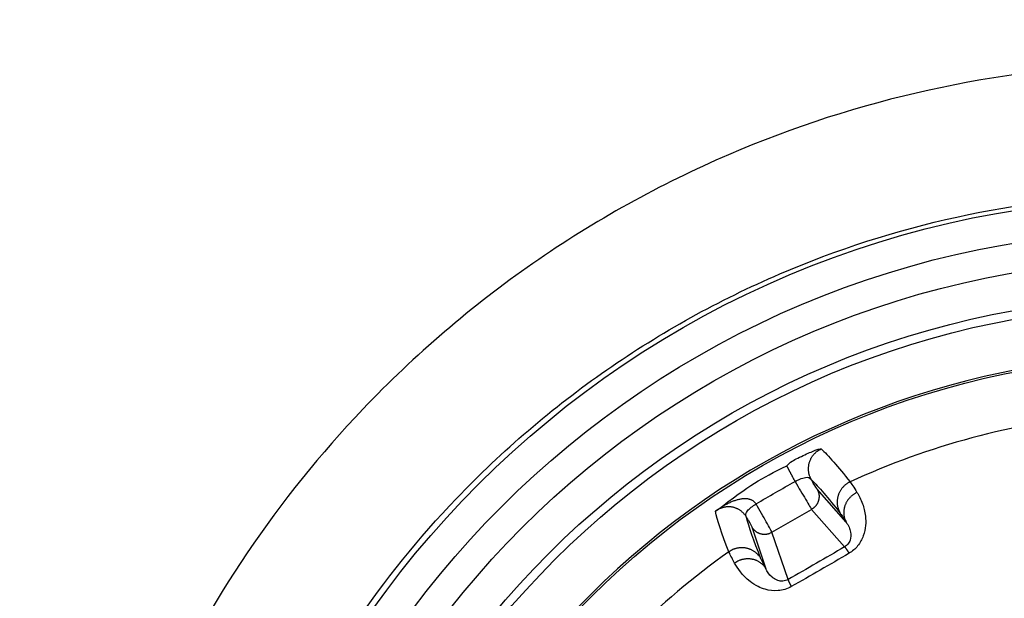
# Model space of a CAD drawing. Units: millimetres. Extents: x -1488 to -2, y 20 to 1050.
# Drawn here: x -954 to -941, y 429 to 437 of the extents above; entities that cross this region are included whole.
import ezdxf

# ---------------------------------------------------------------- set-up
doc = ezdxf.new("R2010")
doc.units = ezdxf.units.MM
doc.header["$LTSCALE"] = 5
doc.layers.get('0').update_dxf_attribs({"lineweight": 25})
doc.layers.add('1', color=4, linetype='Continuous', lineweight=15)
doc.styles.get("Standard").update_dxf_attribs({"font": 'simplex.shx', "bigfont": 'extfont.shx'})
doc.dimstyles.new('FURUNO$0', dxfattribs={"dimtxt": 2.5, "dimasz": 2, "dimexe": 1, "dimexo": 1, "dimgap": 1.25, "dimtad": 3, "dimdec": 4, "dimdsep": 46, "dimtxsty": 'Standard', "dimblk": 'OPEN30', "dimcen": 0, "dimclrd": 4, "dimclre": 4, "dimclrt": 4, "dimadec": 4, "dimazin": 2, "dimtm": 1e-09, "dimtfac": 0.8, "dimtdec": 4, "dimtmove": 0, "dimatfit": 0, "dimldrblk": 'OPEN30', "dimfxl": 0, "dimtvp": 1, "dimtolj": 1, "dimtzin": 0, "dimarcsym": 0})

# ---------------------------------------------------------------- blocks, each defined once
blk = doc.blocks.new('_Open30')
at = {"color": 0, "lineweight": -2}
for p, q in [((-1, 0.2679), (0, 0)), ((0, 0), (-1, -0.2679)), ((0, 0), (-1, 0))]:
    blk.add_line(p, q, dxfattribs=at)
blk = doc.blocks.new('*D7')
at = {"layer": '1', "color": 4, "lineweight": -2}
for p, q in [((-1266.63, 424.057), (-1266.63, 579.5)), ((-868.648, 424.057), (-868.648, 579.5)), ((-1256.63, 574.5), (-878.648, 574.5))]:
    blk.add_line(p, q, dxfattribs=at)
at = {"layer": 'Defpoints', "color": 0}
for p in [(-868.648, 574.5), (-1266.63, 419.057), (-868.648, 419.057)]:
    blk.add_point(p, dxfattribs=at)
at = {"layer": '1', "color": 4, "lineweight": -2, "xscale": 10, "yscale": 10, "zscale": 10, "rotation": 180}
blk.add_blockref('_Open30', (-1266.63, 574.5), dxfattribs=at)
at = {"layer": '1', "color": 4, "lineweight": -2, "xscale": 10, "yscale": 10, "zscale": 10}
blk.add_blockref('_Open30', (-868.648, 574.5), dxfattribs=at)
at = {"layer": '1', "color": 4, "insert": (-1067.639, 587), "char_height": 12.5, "attachment_point": 5}
blk.add_mtext('\\A1;398', dxfattribs=at)

msp = doc.modelspace()

# ---------------------------------------------------------------- linework, layer by layer
at = {"linetype": 'Continuous'}
for p, q in [((-942.96776, 429.82391), (-943.36016, 430.27084)), ((-943.96761, 429.69007), (-943.43372, 429.99831)), ((-943.43372, 429.99831), (-942.98981, 429.49272)), ((-944.24041, 429.76263), (-944.04956, 429.19934)), ((-943.75171, 429.05284), (-943.96761, 429.69007))]:
    msp.add_line(p, q, dxfattribs=at)
for points in [[(-943.43617, 430.3943), (-943.44325, 430.40732, -0.01341062), (-943.44977, 430.42091, -0.01266501), (-943.4557, 430.43511, -0.01245745), (-943.46101, 430.44986, -0.01303417), (-943.4656, 430.46514, -0.01330377), (-943.46942, 430.48087, -0.01348229), (-943.47242, 430.49703, -0.01359711), (-943.47456, 430.51353, -0.01383382), (-943.47578, 430.53032, -0.01395712), (-943.47606, 430.54732, -0.01412232), (-943.47535, 430.56446, -0.01420311), (-943.47368, 430.58164, -0.01431498), (-943.47097, 430.59879, -0.01437355), (-943.46729, 430.61581, -0.01444956), (-943.4626, 430.63261, -0.01443904), (-943.45696, 430.64912, -0.01437137), (-943.45037, 430.66524, -0.01444197), (-943.44289, 430.68091, -0.01460171), (-943.43452, 430.69606, -0.01423137), (-943.42543, 430.71058, -0.01337651), (-943.41567, 430.7244, -0.01435071), (-943.40506, 430.73763, -0.01642986), (-943.39353, 430.75027, -0.01297142), (-943.38233, 430.7617, -0.00575409), (-943.37189, 430.77164, -0.01684502), (-943.35783, 430.78255, -0.02808455), (-943.33551, 430.79697, -0.01445656), (-943.30587, 430.81442, -0.00797902)], [(-943.65604, 430.37398), (-943.66211, 430.38525, -0.00012901), (-943.66817, 430.39653, -0.00012684), (-943.67424, 430.40782, -0.00012889), (-943.68028, 430.41908, -0.00013749), (-943.68628, 430.43026, -0.00014513), (-943.6922, 430.44133, -0.00015286), (-943.69803, 430.45224, -0.0001617), (-943.70375, 430.46296, -0.00017282), (-943.70933, 430.47343, -0.00018532), (-943.71475, 430.48363, -0.00019995), (-943.71998, 430.4935, -0.00021715), (-943.72502, 430.50301, -0.00023728), (-943.72983, 430.51212, -0.00026203), (-943.7344, 430.5208, -0.00029136), (-943.7387, 430.529, -0.00032727), (-943.74274, 430.53671, -0.00036856), (-943.74648, 430.54389, -0.00042767), (-943.74993, 430.55053, -0.00050573), (-943.75306, 430.5566, -0.00058948), (-943.75588, 430.56209, -0.00066487), (-943.75837, 430.56699, -0.00088975), (-943.76054, 430.5713, -0.00135141), (-943.76238, 430.57501, -0.00147663), (-943.76391, 430.57813, -0.00076751), (-943.76513, 430.58064, -0.00307962), (-943.76601, 430.58261, -0.0134774), (-943.7665, 430.58404, -0.0317452), (-943.76662, 430.58495, -0.08087571)], [(-942.91577, 430.36858), (-942.92916, 430.36196, 0.01340334), (-942.94242, 430.35454, 0.01264432), (-942.95556, 430.34628, 0.01243392), (-942.96851, 430.3372, 0.01302023), (-942.98116, 430.32726, 0.01329607), (-942.99347, 430.3165, 0.01348157), (-943.00533, 430.30491, 0.01360369), (-943.01668, 430.29254, 0.01385116), (-943.02744, 430.27939, 0.01398486), (-943.03756, 430.26553, 0.0141627), (-943.04692, 430.25099, 0.01425612), (-943.0555, 430.23584, 0.01438227), (-943.06321, 430.22013, 0.01445513), (-943.07003, 430.20396, 0.01454603), (-943.07589, 430.18739, 0.01455048), (-943.08078, 430.17053, 0.01449683), (-943.08465, 430.15344, 0.01458226), (-943.08752, 430.13621, 0.01475598), (-943.08934, 430.11892, 0.01439692), (-943.09019, 430.10173, 0.01354521), (-943.09008, 430.08475, 0.01453815), (-943.08892, 430.06777, 0.01664838), (-943.08665, 430.05077, 0.01316312), (-943.08394, 430.03497, 0.00586116), (-943.081, 430.02082, 0.01708576), (-943.07563, 430.00384, 0.02849577), (-943.06542, 429.97931, 0.01468938), (-943.05088, 429.94816, 0.00811495)], [(-943.36021, 430.27081), (-943.35567, 430.26247, -0.0128409), (-943.35148, 430.25379, -0.01219134), (-943.34765, 430.24475, -0.0120069), (-943.34421, 430.23537, -0.01251122), (-943.3412, 430.22568, -0.01274695), (-943.33866, 430.21571, -0.01289882), (-943.33663, 430.20549, -0.01299595), (-943.3351, 430.19505, -0.01319838), (-943.33414, 430.18443, -0.01330277), (-943.33373, 430.17369, -0.0134417), (-943.33392, 430.16285, -0.01350787), (-943.33469, 430.15197, -0.01359965), (-943.33607, 430.1411, -0.01364735), (-943.33804, 430.13028, -0.01371092), (-943.34063, 430.11957, -0.01369498), (-943.34378, 430.10902, -0.01362563), (-943.34752, 430.09868, -0.0136932), (-943.3518, 430.08857, -0.01385249), (-943.35663, 430.07876, -0.01349475), (-943.36191, 430.06929, -0.01267628), (-943.36761, 430.06022, -0.01362907), (-943.37386, 430.05146, -0.01565653), (-943.38069, 430.04301, -0.01231796), (-943.38735, 430.03533, -0.0053642), (-943.39358, 430.02861, -0.01610854), (-943.40206, 430.02105, -0.02693521), (-943.41564, 430.01083, -0.01379913), (-943.43377, 429.9983, -0.00758621)], [(-942.8236, 430.22637), (-942.83685, 430.21962, 0.01243705), (-942.84999, 430.21211, 0.01172943), (-942.86303, 430.20382, 0.01153363), (-942.87591, 430.19477, 0.01207758), (-942.88852, 430.18492, 0.01234635), (-942.90081, 430.17431, 0.01254078), (-942.91269, 430.16293, 0.01268844), (-942.9241, 430.15084, 0.0129611), (-942.93495, 430.13804, 0.01314202), (-942.94519, 430.12459, 0.01337252), (-942.95472, 430.11052, 0.01353823), (-942.96351, 430.09592, 0.01374149), (-942.97147, 430.08081, 0.01390815), (-942.97858, 430.06531, 0.01409654), (-942.98476, 430.04945, 0.01421305), (-942.99002, 430.03335, 0.01427218), (-942.9943, 430.01708, 0.01447733), (-942.9976, 430.0007, 0.01477117), (-942.99989, 429.9843, 0.01453358), (-943.00125, 429.96802, 0.01377679), (-943.00165, 429.95197, 0.01490216), (-943.00104, 429.93595, 0.01720536), (-942.99935, 429.91994, 0.01370102), (-942.99721, 429.90507, 0.00611266), (-942.99479, 429.89178, 0.01793197), (-942.99008, 429.87587, 0.03017275), (-942.98091, 429.85294, 0.0156316), (-942.96771, 429.82386, 0.00864769)], [(-944.18204, 430.07095), (-944.18922, 430.08149, 0.02439526), (-944.19739, 430.09133, 0.02387658), (-944.2066, 430.10044, 0.02369838), (-944.21681, 430.10879, 0.02424808), (-944.22807, 430.11627, 0.02399668), (-944.24034, 430.12286, 0.02330636), (-944.25365, 430.12849, 0.02224012), (-944.26795, 430.13313, 0.02118047), (-944.28325, 430.13672, 0.01983053), (-944.29948, 430.13924, 0.01854449), (-944.31665, 430.14064, 0.01714455), (-944.33466, 430.14093, 0.01589379), (-944.35351, 430.14006, 0.01464458), (-944.3731, 430.13805, 0.01356577), (-944.3934, 430.13487, 0.01248), (-944.4143, 430.13058, 0.0115099), (-944.43575, 430.12515, 0.01073394), (-944.45769, 430.11862, 0.01014574), (-944.48005, 430.11099, 0.00922332), (-944.50262, 430.1024, 0.00816044), (-944.5253, 430.09291, 0.00833118), (-944.54845, 430.08226, 0.0090968), (-944.57218, 430.07036, 0.00671794), (-944.59453, 430.05863, 0.00272536), (-944.61477, 430.04757, 0.00844273), (-944.64024, 430.032, 0.01324897), (-944.6786, 430.00639, 0.00637745), (-944.72836, 429.97188, 0.00340361)], [(-944.30934, 429.89022), (-944.31706, 429.90284, 0.01341432), (-944.32553, 429.91522, 0.01274316), (-944.33481, 429.92736, 0.01260719), (-944.34484, 429.9392, 0.01326471), (-944.35566, 429.95063, 0.01361844), (-944.36723, 429.9616, 0.01387639), (-944.37956, 429.972, 0.0140701), (-944.39258, 429.9818, 0.0143843), (-944.40629, 429.9909, 0.01457939), (-944.42062, 429.99925, 0.01480955), (-944.43553, 430.00676, 0.01494575), (-944.45094, 430.01341, 0.01510339), (-944.4668, 430.01912, 0.01519575), (-944.48302, 430.02388, 0.015294), (-944.49953, 430.02761, 0.01528892), (-944.51625, 430.03035, 0.01521092), (-944.53308, 430.03204, 0.01526646), (-944.54995, 430.03271, 0.01540457), (-944.56679, 430.03232, 0.01497104), (-944.58345, 430.03098, 0.01402593), (-944.59982, 430.0287, 0.01498802), (-944.6161, 430.02536, 0.01707487), (-944.6323, 430.02092, 0.01340305), (-944.64732, 430.01618, 0.00592437), (-944.66072, 430.01144, 0.01728347), (-944.67666, 430.00387, 0.0285138), (-944.69949, 429.99048, 0.01453201), (-944.72836, 429.97188, 0.0079818)], [(-944.24038, 429.76262), (-944.23544, 429.75452, 0.01284063), (-944.23001, 429.74655, 0.0121906), (-944.22409, 429.73872, 0.0120057), (-944.21769, 429.73105, 0.01250951), (-944.2108, 429.7236, 0.01274472), (-944.20344, 429.71642, 0.01289612), (-944.1956, 429.70954, 0.01299276), (-944.18732, 429.70301, 0.01319473), (-944.17861, 429.69686, 0.0132987), (-944.1695, 429.69114, 0.01343725), (-944.16002, 429.68588, 0.01350309), (-944.15021, 429.68111, 0.0135946), (-944.14011, 429.67687, 0.01364208), (-944.12975, 429.67317, 0.0137055), (-944.11918, 429.67006, 0.0136895), (-944.10847, 429.66751, 0.01362019), (-944.09764, 429.66557, 0.01368781), (-944.08675, 429.66423, 0.01384717), (-944.07583, 429.6635, 0.01348977), (-944.06499, 429.66334, 0.01267182), (-944.05428, 429.66374, 0.01362458), (-944.04357, 429.66477, 0.01565182), (-944.03284, 429.66647, 0.01231467), (-944.02286, 429.66839, 0.00536288), (-944.01392, 429.67042, 0.01610492), (-944.00314, 429.67398, 0.02693092), (-943.98749, 429.68064, 0.01379781), (-943.96758, 429.69006, 0.00758573)], [(-944.11559, 429.33349), (-944.12334, 429.34613, 0.01359766), (-944.13189, 429.35856, 0.01282702), (-944.14126, 429.3708, 0.01261105), (-944.15144, 429.38276, 0.01320119), (-944.16245, 429.39435, 0.01347377), (-944.17424, 429.40551, 0.01365268), (-944.18683, 429.41615, 0.0137646), (-944.20016, 429.42622, 0.01400139), (-944.21422, 429.43562, 0.0141201), (-944.22894, 429.4443, 0.01428181), (-944.24427, 429.45218, 0.01435553), (-944.26014, 429.45922, 0.01446133), (-944.2765, 429.46534, 0.01451113), (-944.29324, 429.47054, 0.01457892), (-944.3103, 429.47474, 0.01455842), (-944.32758, 429.47795, 0.01448091), (-944.34499, 429.48013, 0.01454153), (-944.36245, 429.4813, 0.01469115), (-944.37989, 429.48142, 0.01431061), (-944.39715, 429.4806, 0.01344524), (-944.41411, 429.47884, 0.01441153), (-944.43098, 429.47603, 0.01648137), (-944.44778, 429.47213, 0.01301506), (-944.46335, 429.46791, 0.0057916), (-944.47724, 429.46362, 0.01687413), (-944.49376, 429.45664, 0.02810993), (-944.51741, 429.44412, 0.01448174), (-944.54732, 429.42666, 0.00799919)], [(-942.98983, 429.49271), (-942.98916, 429.49222, -0.02384876), (-942.98839, 429.49157, -0.01599999), (-942.98752, 429.49074, -0.0113519), (-942.98655, 429.48974, -0.00864354), (-942.98548, 429.48856, -0.00669454), (-942.9843, 429.48721, -0.00537357), (-942.98303, 429.48569, -0.00437153), (-942.98166, 429.484, -0.0036609), (-942.98019, 429.48212, -0.00308765), (-942.97862, 429.48008, -0.00265923), (-942.97695, 429.47786, -0.00230037), (-942.97519, 429.47548, -0.00202273), (-942.97333, 429.47292, -0.00178616), (-942.97138, 429.4702, -0.00159958), (-942.96934, 429.46732, -0.00143003), (-942.96721, 429.46427, -0.00128849), (-942.965, 429.46107, -0.00117931), (-942.96269, 429.45771, -0.00109926), (-942.9603, 429.45419, -0.00098002), (-942.95785, 429.45055, -0.00085097), (-942.95533, 429.44679, -0.00086728), (-942.9527, 429.44282, -0.00094782), (-942.94992, 429.4386, -0.00067264), (-942.94727, 429.43456, -0.00023812), (-942.94484, 429.43084, -0.00086432), (-942.94159, 429.42581, -0.0013246), (-942.93643, 429.41777, -0.00059967), (-942.92958, 429.40705, -0.00030846)], [(-944.04954, 429.19929), (-944.05681, 429.21097, 0.0145167), (-944.06486, 429.22244, 0.01368396), (-944.07373, 429.23369, 0.01342714), (-944.08339, 429.24466, 0.01400961), (-944.09386, 429.25525, 0.01424176), (-944.10512, 429.26542, 0.01436478), (-944.11716, 429.27508, 0.01440355), (-944.12994, 429.28418, 0.01456328), (-944.14345, 429.29263, 0.01458667), (-944.15761, 429.30039, 0.0146488), (-944.1724, 429.30737, 0.01460969), (-944.18773, 429.31357, 0.0146022), (-944.20357, 429.31888, 0.01453062), (-944.2198, 429.32332, 0.01448063), (-944.23638, 429.32681, 0.01433932), (-944.25319, 429.32938, 0.0141513), (-944.27017, 429.33098, 0.01409917), (-944.28724, 429.33163, 0.01414208), (-944.3043, 429.3313, 0.01367765), (-944.32123, 429.33009, 0.0127731), (-944.33789, 429.32801, 0.01361804), (-944.35451, 429.32495, 0.01549615), (-944.37109, 429.32086, 0.01217407), (-944.38648, 429.3165, 0.00539375), (-944.40022, 429.31213, 0.01572993), (-944.41664, 429.30516, 0.02611353), (-944.44025, 429.2928, 0.01342827), (-944.47016, 429.27565, 0.00741461)], [(-943.75171, 429.05288), (-943.75162, 429.05205, 0.02378744), (-943.75144, 429.05105, 0.01597458), (-943.75115, 429.04988, 0.01134215), (-943.75077, 429.04854, 0.00864062), (-943.75029, 429.04702, 0.00669509), (-943.7497, 429.04534, 0.00537572), (-943.74902, 429.04347, 0.00437444), (-943.74824, 429.04144, 0.00366411), (-943.74735, 429.03923, 0.00309093), (-943.74636, 429.03685, 0.00266245), (-943.74527, 429.03429, 0.00230346), (-943.74409, 429.03158, 0.00202567), (-943.7428, 429.02869, 0.00178895), (-943.74142, 429.02564, 0.00160221), (-943.73994, 429.02243, 0.0014325), (-943.73836, 429.01907, 0.0012908), (-943.73669, 429.01555, 0.00118151), (-943.73493, 429.01187, 0.00110137), (-943.73308, 429.00805, 0.00098196), (-943.73115, 429.0041, 0.00085269), (-943.72914, 429.00005, 0.00086907), (-943.72702, 428.99578, 0.00094983), (-943.72475, 428.99127, 0.00067409), (-943.72258, 428.98696, 0.00023864), (-943.72057, 428.98299, 0.00086622), (-943.71784, 428.97767, 0.00132759), (-943.71344, 428.96919, 0.00060106), (-943.70758, 428.9579, 0.00030918)]]:
    msp.add_lwpolyline(points, format="xyb", dxfattribs=at)
for radius in [13.14434, 12.71133, 12.31598, 11.81667, 11.7, 11]:
    msp.add_circle((-938.62063, 421.04531), radius, dxfattribs=at)
for radius, start, end in [(11.02618, 57.1617, 302.45663), (10.26509, 95.26509, 114.73491), (10.26509, 125.26509, 144.73491)]:
    msp.add_arc((-938.62063, 421.04531), radius, start, end, dxfattribs=at)
for points, knots in [([(-923.64296, 421.04747), (-923.64188, 419.21032), (-923.98366, 417.37272), (-925.30328, 413.95275), (-926.27847, 412.36876), (-928.1714, 410.27514), (-928.91214, 409.60417), (-930.57282, 408.37684), (-931.50283, 407.83296), (-934.26663, 406.59208), (-936.21299, 406.14473), (-940.09553, 406.02816), (-942.03245, 406.34597), (-944.61363, 407.30403), (-945.36545, 407.65631), (-947.15901, 408.68567), (-948.15862, 409.43811), (-949.64385, 410.87724), (-950.19055, 411.50277), (-951.40524, 413.1504), (-952.00876, 414.22187), (-952.93348, 416.46823), (-953.25763, 417.64337), (-953.55425, 419.63714), (-953.60822, 420.4447), (-953.5792, 422.48369), (-953.40818, 423.71472), (-952.87439, 425.70686), (-952.59254, 426.49089), (-951.5588, 428.75479), (-950.61541, 430.14893), (-948.77746, 432.0782), (-948.0098, 432.73643), (-946.35884, 433.8856), (-945.47506, 434.37687), (-942.8128, 435.52349), (-940.93017, 435.93891), (-937.04892, 436.04703), (-935.0483, 435.70112), (-931.99849, 434.51678), (-930.86302, 433.89844), (-929.13342, 432.64514), (-928.48403, 432.08399), (-926.546, 430.09531), (-925.4723, 428.45587), (-924.02166, 424.8941), (-923.64418, 422.97047), (-923.64296, 421.04747)], [2, 2, 2, 2, 4.606141, 4.606141, 7.2009423, 7.2009423, 8.6120606, 8.6120606, 10.13238, 10.13238, 12.913664, 12.913664, 15.648533, 15.648533, 16.823108, 16.823108, 18.58451, 18.58451, 19.758543, 19.758543, 21.489473, 21.489473, 23.205212, 23.205212, 24.349035, 24.349035, 26.098025, 26.098025, 27.27499, 27.27499, 29.629246, 29.629246, 31.056973, 31.056973, 32.48489, 32.48489, 35.172782, 35.172782, 37.998869, 37.998869, 39.818352, 39.818352, 41.031085, 41.031085, 43.759664, 43.759664, 46.487676, 46.487676, 46.487676, 46.487676]), ([(-925.37508, 421.04536), (-925.37623, 422.74414), (-925.71041, 424.44343), (-926.9941, 427.58935), (-927.94406, 429.03712), (-929.65826, 430.79297), (-930.2326, 431.28837), (-931.76215, 432.39476), (-932.76617, 432.94052), (-935.46263, 433.9858), (-937.2312, 434.29103), (-940.66231, 434.19562), (-942.32662, 433.82904), (-944.6805, 432.81703), (-945.46197, 432.38341), (-946.92195, 431.36897), (-947.60088, 430.78786), (-949.22658, 429.08445), (-950.06122, 427.85332), (-950.97595, 425.85381), (-951.22538, 425.16129), (-951.69782, 423.40159), (-951.84924, 422.31412), (-951.87507, 420.51285), (-951.82737, 419.79944), (-951.56502, 418.03811), (-951.27827, 416.99999), (-950.46023, 415.01567), (-949.92633, 414.06925), (-948.85185, 412.61404), (-948.36826, 412.0616), (-947.0546, 410.79071), (-946.17054, 410.12631), (-944.58444, 409.21744), (-943.91962, 408.90643), (-941.63722, 408.06061), (-939.92468, 407.78008), (-936.49189, 407.88299), (-934.77096, 408.27787), (-932.327, 409.37341), (-931.50456, 409.85361), (-930.03586, 410.93735), (-929.38069, 411.52987), (-927.70635, 413.37884), (-926.84365, 414.77792), (-925.67626, 417.79899), (-925.37393, 419.42238), (-925.37508, 421.04536)], [2, 2, 2, 2, 4.7280118, 4.7280118, 7.4565912, 7.4565912, 8.6693242, 8.6693242, 10.488807, 10.488807, 13.314894, 13.314894, 16.002786, 16.002786, 17.430704, 17.430704, 18.858431, 18.858431, 21.212686, 21.212686, 22.389651, 22.389651, 24.138641, 24.138641, 25.282464, 25.282464, 26.998204, 26.998204, 28.729134, 28.729134, 29.903166, 29.903166, 31.664568, 31.664568, 32.839144, 32.839144, 35.574013, 35.574013, 38.355296, 38.355296, 39.875616, 39.875616, 41.286734, 41.286734, 43.881535, 43.881535, 46.487676, 46.487676, 46.487676, 46.487676]), ([(-943.76662, 430.58495), (-943.72614, 430.6346), (-943.67186, 430.66262), (-943.55359, 430.72102), (-943.49183, 430.74942), (-943.35781, 430.80645), (-943.31188, 430.81999), (-943.30587, 430.81442)], [2, 2, 2, 2, 2.3607341, 2.3607341, 2.8345232, 2.8345232, 3.64061, 3.64061, 3.64061, 3.64061]), ([(-943.65604, 430.37398), (-943.63525, 430.38538), (-943.61366, 430.39546), (-943.56581, 430.41501), (-943.54022, 430.42336), (-943.48124, 430.43376), (-943.458, 430.42959), (-943.43617, 430.3943)], [2, 2, 2, 2, 2.3607341, 2.3607341, 2.8345232, 2.8345232, 3.64061, 3.64061, 3.64061, 3.64061]), ([(-943.65604, 430.37398), (-943.60489, 430.28558), (-943.49571, 430.09853), (-943.44022, 430.00699), (-943.43377, 429.9983)], [2.1179866, 2.1179866, 2.1179866, 2.1179866, 2.7080433, 3.4161104, 3.4161104, 3.4161104, 3.4161104]), ([(-943.36021, 430.27081), (-943.36451, 430.27579), (-943.38819, 430.31364), (-943.42723, 430.37929), (-943.43617, 430.3943)], [2, 2, 2, 2, 2.7080671, 2.9021155, 2.9021155, 2.9021155, 2.9021155]), ([(-942.8236, 430.22637), (-942.79796, 430.18487), (-942.74972, 430.094), (-942.69806, 429.89915), (-942.70642, 429.69012), (-942.80348, 429.50485), (-942.88561, 429.43302), (-942.92958, 429.40705)], [2, 2, 2, 2, 2.6819327, 3.2117019, 3.8800848, 4.2155184, 4.5187137, 4.5187137, 4.5187137, 4.5187137]), ([(-944.30934, 429.89022), (-944.32901, 429.92682), (-944.32093, 429.94907), (-944.28366, 429.99335), (-944.2661, 430.00947), (-944.22642, 430.04107), (-944.20455, 430.05653), (-944.18204, 430.07095)], [2, 2, 2, 2, 2.8079603, 2.8079603, 3.2351624, 3.2351624, 3.6407995, 3.6407995, 3.6407995, 3.6407995]), ([(-943.96758, 429.69006), (-943.97188, 429.70003), (-944.02345, 429.79394), (-944.13098, 429.98225), (-944.18204, 430.07095)], [2, 2, 2, 2, 2.7080671, 3.2991808, 3.2991808, 3.2991808, 3.2991808]), ([(-944.30934, 429.89022), (-944.30077, 429.8749), (-944.26345, 429.8083), (-944.24252, 429.76887), (-944.24038, 429.76262)], [2.5142679, 2.5142679, 2.5142679, 2.5142679, 2.7080433, 3.4161104, 3.4161104, 3.4161104, 3.4161104]), ([(-942.96771, 429.82386), (-942.95476, 429.8051), (-942.931, 429.76572), (-942.90455, 429.68585), (-942.90415, 429.60311), (-942.94061, 429.53082), (-942.97257, 429.50284), (-942.98983, 429.49271)], [2, 2, 2, 2, 2.6819327, 3.2117019, 3.8800848, 4.2155184, 4.5187137, 4.5187137, 4.5187137, 4.5187137]), ([(-943.70758, 428.9579), (-943.76321, 428.92648), (-943.88856, 428.89106), (-944.04254, 428.91242), (-944.1679, 428.9607), (-944.35163, 429.08184), (-944.43063, 429.20227), (-944.47016, 429.27565)], [2, 2, 2, 2, 2.37881, 2.7577445, 3.0036757, 3.3533136, 4.5195256, 4.5195256, 4.5195256, 4.5195256]), ([(-943.75171, 429.05288), (-943.77344, 429.04051), (-943.82218, 429.0268), (-943.88167, 429.03637), (-943.93011, 429.05729), (-944.00123, 429.10981), (-944.0328, 429.164), (-944.04954, 429.19929)], [2, 2, 2, 2, 2.37881, 2.7577445, 3.0036757, 3.3533136, 4.5195256, 4.5195256, 4.5195256, 4.5195256])]:
    msp.add_open_spline(points, degree=3, knots=knots, dxfattribs=at)
for points in [[(-943.30587, 430.81442), (-943.21001, 430.72476), (-943.07997, 430.57615), (-942.91577, 430.36858)], [(-944.72836, 429.97188), (-944.23191, 430.34811), (-944.14255, 430.40144), (-943.76662, 430.58495)], [(-944.18204, 430.07095), (-944.00842, 430.17477), (-943.83308, 430.276), (-943.65604, 430.37398)], [(-943.43617, 430.3943), (-943.34161, 430.30449), (-943.21317, 430.15575), (-943.05088, 429.94816)], [(-942.91577, 430.36858), (-942.89926, 430.34657), (-942.86813, 430.29855), (-942.8236, 430.22637)], [(-944.54732, 429.42666), (-944.64491, 429.67263), (-944.70859, 429.85955), (-944.72836, 429.97188)], [(-943.05088, 429.94816), (-943.03593, 429.92898), (-943.00786, 429.88704), (-942.96771, 429.82386)], [(-944.11559, 429.33349), (-944.21424, 429.57778), (-944.27883, 429.76339), (-944.30934, 429.89022)], [(-944.47016, 429.27565), (-944.51042, 429.35037), (-944.53644, 429.40134), (-944.54732, 429.42666)], [(-942.98983, 429.49271), (-943.24305, 429.34521), (-943.49735, 429.19839), (-943.75171, 429.05288)], [(-942.92958, 429.40705), (-943.1874, 429.25487), (-943.44694, 429.10503), (-943.70758, 428.9579)], [(-944.04954, 429.19929), (-944.08418, 429.26562), (-944.10647, 429.31091), (-944.11559, 429.33349)]]:
    msp.add_open_spline(points, degree=3, dxfattribs=at)

# ---------------------------------------------------------------- dimensions: what is measured, and where the dimension line sits
at = {"layer": '1'}
dim = msp.add_linear_dim(base=(-868.64768, 574.5), p1=(-1266.62988, 419.05745), p2=(-868.64768, 419.05705), dimstyle='FURUNO$0', override={"dimscale": 5, "dimdec": 1}, dxfattribs=at)
dim.commit()
dim.dimension.update_dxf_attribs({"geometry": '*D7', "text_midpoint": (-1067.63878, 587)})

doc.saveas('drawing.dxf')
